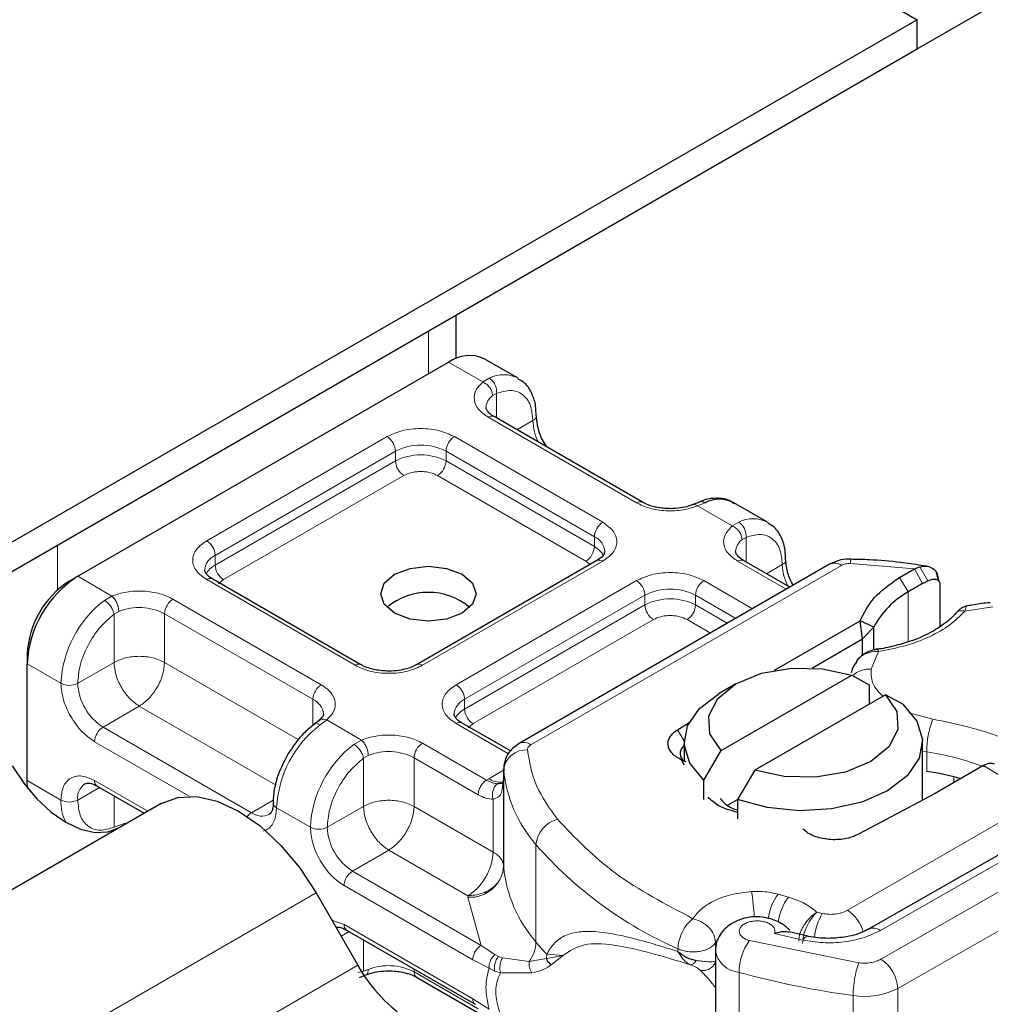
# Model space of a CAD drawing. Units: millimetres. Extents: x 0 to 420, y 0 to 297.
# Drawn here: x 379 to 390, y 147 to 157 of the extents above; entities that cross this region are included whole.
import ezdxf

# ---------------------------------------------------------------- set-up
doc = ezdxf.new("R2010")
doc.units = ezdxf.units.MM

msp = doc.modelspace()

# ---------------------------------------------------------------- linework, layer by layer
at = {"color": 7, "linetype": 'Continuous', "lineweight": 25}
for p, q in [((388.8189, 157.1252), (400.9281, 164.1156)), ((380.2452, 162.3808), (388.8189, 157.4313)), ((388.8189, 157.4313), (347.0112, 133.2963)), ((388.8189, 157.1251), (388.8189, 157.4313)), ((347.0112, 132.9901), (388.8189, 157.1251)), ((383.9853, 153.8778), (383.9853, 154.3347)), ((380.0154, 151.5932), (383.9045, 153.8383)), ((384.633, 153.6714), (384.2795, 153.8755)), ((385.9378, 152.3697), (384.3822, 153.2678)), ((386.5346, 152.372), (386.4686, 152.3449)), ((387.2493, 152.161), (386.8958, 152.3651)), ((385.4593, 151.7574), (383.5682, 150.6658)), ((387.4827, 151.4779), (386.9985, 151.7574)), ((387.9004, 151.7191), (384.6437, 149.839)), ((388.633, 151.58), (388.7894, 151.6703)), ((388.7894, 151.6703), (388.8468, 151.6935)), ((388.925, 151.6978), (388.8594, 151.707)), ((389.0452, 151.544), (389.017, 151.6421)), ((379.927, 151.5422), (380.0154, 151.5932)), ((382.9861, 150.6658), (381.4305, 151.5638)), ((388.8752, 151.5157), (388.9305, 151.5453)), ((389.0372, 151.5752), (389.048, 151.5399)), ((389.0581, 151.507), (389.0581, 151.066)), ((387.3241, 150.6079), (388.2206, 151.1254)), ((388.2474, 150.9368), (388.2206, 151.1254)), ((388.3637, 151.0582), (388.2206, 151.1254)), ((388.2474, 150.9368), (388.3637, 151.0582)), ((388.3637, 150.8318), (388.3637, 151.0582)), ((387.7198, 150.6322), (388.2474, 150.9368)), ((388.2474, 150.7674), (388.2474, 150.9368)), ((379.4851, 150.7767), (379.4851, 150.6746)), ((388.202, 150.7272), (388.1778, 150.6953)), ((379.4851, 149.4498), (379.4851, 150.6746)), ((386.7642, 149.7643), (388.1335, 150.5548)), ((388.1335, 150.5548), (388.3149, 150.4554)), ((386.9184, 150.4656), (386.7416, 150.3635)), ((388.3149, 150.4554), (388.3149, 150.2513)), ((388.4871, 150.3507), (387.1178, 149.5602)), ((388.6685, 150.2513), (388.4871, 150.3507)), ((382.5467, 150.0803), (382.4957, 150.0407)), ((384.5544, 149.7604), (384.0468, 150.0535)), ((386.3058, 149.9834), (386.4279, 150.0598)), ((386.3757, 149.8534), (386.3757, 149.6492)), ((386.5829, 149.4555), (386.7642, 149.7643)), ((388.8757, 149.2449), (388.8757, 149.8534)), ((386.3757, 149.6109), (386.3518, 149.6654)), ((386.3976, 149.6483), (386.3518, 149.6654)), ((384.4821, 149.5715), (384.4821, 149.4694)), ((384.4825, 149.5622), (384.4821, 149.5715)), ((387.1178, 149.5602), (386.9364, 149.2514)), ((389.5022, 149.5997), (389.0487, 149.338)), ((389.5142, 149.6067), (389.5022, 149.5997)), ((379.4901, 149.3686), (379.4851, 149.4498)), ((384.4821, 149.4678), (384.4701, 149.387)), ((384.4821, 149.4678), (384.4832, 149.4589)), ((386.5829, 149.2513), (386.5829, 149.4555)), ((380.2181, 149.3927), (380.713, 149.107)), ((386.8374, 149.1941), (386.9364, 149.2513)), ((386.9364, 149.2514), (386.9364, 149.0472)), ((389.0087, 149.3158), (388.2045, 148.8873)), ((389.0487, 149.338), (389.0087, 149.3158)), ((380.8906, 149.2095), (376.4712, 146.6582)), ((390.0039, 148.8592), (388.3095, 147.891)), ((382.5156, 148.2714), (382.9531, 147.5136)), ((382.8344, 147.8823), (384.1839, 147.1032)), ((387.673, 147.8182), (387.4772, 147.8641)), ((386.7025, 147.6658), (386.7025, 145.0801)), ((382.9715, 147.3851), (383.0374, 147.4122)), ((383.5682, 147.3873), (384.2405, 146.9992))]:
    msp.add_line(p, q, dxfattribs=at)
at = {"color": 8, "linetype": 'Continuous', "lineweight": 18}
for p, q in [((383.6924, 154.1656), (383.6924, 153.7159)), ((384.2635, 153.6311), (383.9045, 153.8383)), ((384.2635, 153.6311), (384.332, 153.6709)), ((384.4081, 153.5117), (384.3659, 153.4877)), ((384.4081, 153.5117), (384.4081, 153.2529)), ((385.8753, 152.3636), (384.3197, 153.2616)), ((384.6216, 153.1296), (384.7884, 153.2259)), ((381.368, 151.9658), (383.259, 153.0575)), ((383.9662, 153.0575), (385.5218, 152.1595)), ((381.4564, 151.8127), (383.3474, 152.9044)), ((383.3474, 152.8023), (383.3474, 152.9044)), ((383.8778, 152.9044), (385.4334, 152.0064)), ((383.8778, 152.9044), (383.8778, 152.8023)), ((381.4564, 151.7107), (383.3474, 152.8023)), ((383.8778, 152.8023), (385.4334, 151.9043)), ((383.4358, 152.6493), (381.5448, 151.5576)), ((385.345, 151.7512), (383.7894, 152.6493)), ((386.5948, 152.3647), (386.5154, 152.3311)), ((386.8798, 152.1207), (386.5154, 152.3311)), ((386.8798, 152.1207), (386.9483, 152.1606)), ((385.4334, 151.9043), (385.4334, 152.0064)), ((387.0244, 152.0014), (386.9822, 151.9773)), ((387.0244, 152.0014), (387.0244, 151.7425)), ((379.8033, 151.4503), (379.8033, 151.9205)), ((381.4564, 151.7107), (381.4564, 151.8127)), ((385.5218, 151.7513), (383.6307, 150.6596)), ((385.3869, 151.7156), (385.345, 151.7512)), ((387.4461, 151.4568), (386.936, 151.7513)), ((388.7894, 151.6703), (388.1192, 151.7278)), ((384.7687, 149.8267), (388.0254, 151.7067)), ((387.2379, 151.6193), (387.4047, 151.7156)), ((388.7894, 151.6703), (388.8752, 151.5157)), ((388.8468, 151.6935), (388.9305, 151.5453)), ((380.0154, 151.5932), (380.3744, 151.386)), ((382.9236, 150.6596), (381.368, 151.5576)), ((381.5448, 151.5576), (381.4921, 151.5128)), ((383.9843, 150.4555), (385.8753, 151.5472)), ((386.5825, 151.5472), (387.0925, 151.2527)), ((388.7238, 151.4284), (388.633, 151.58)), ((388.7238, 151.4284), (388.7238, 150.9045)), ((380.295, 151.3404), (380.3744, 151.386)), ((381.0144, 151.3535), (382.5701, 150.4555)), ((384.0727, 150.3024), (385.9637, 151.3941)), ((385.9637, 151.292), (385.9637, 151.3941)), ((386.4941, 151.3941), (386.9157, 151.1506)), ((386.4941, 151.3941), (386.4941, 151.292)), ((380.446, 151.2248), (380.3957, 151.1954)), ((384.0727, 150.2003), (385.9637, 151.292)), ((386.4941, 151.292), (386.8273, 151.0996)), ((389.6124, 151.2728), (389.3189, 151.2274)), ((380.3957, 150.6901), (380.3957, 151.1954)), ((380.926, 151.2004), (382.4817, 150.3024)), ((380.926, 151.2004), (380.926, 150.6901)), ((386.0521, 151.1389), (384.1611, 150.0472)), ((386.6505, 150.9975), (386.4057, 151.1389)), ((388.4153, 150.8057), (388.3365, 150.6191)), ((380.3957, 150.6901), (380.0154, 150.4705)), ((380.926, 150.6901), (382.3286, 149.8804)), ((379.4851, 150.6746), (379.8386, 150.4705)), ((382.4817, 150.0273), (382.4817, 150.3024)), ((384.0727, 150.2003), (384.0727, 150.3024)), ((380.6609, 150.2308), (380.2806, 150.0113)), ((382.0885, 149.4066), (380.6609, 150.2308)), ((382.6263, 150.086), (382.5577, 150.0342)), ((382.6263, 150.086), (382.9907, 149.8756)), ((388.7315, 150.1611), (388.9838, 150.0947)), ((381.8362, 149.1132), (380.2806, 150.0113)), ((384.5325, 149.7308), (383.9843, 150.0473)), ((384.1611, 150.0472), (384.1084, 150.0025)), ((386.3058, 149.9834), (386.3759, 149.8681)), ((382.9113, 149.8301), (382.9907, 149.8756)), ((381.184, 149.2856), (380.1922, 149.8582)), ((383.6307, 149.8432), (384.303, 149.455)), ((388.9195, 149.7511), (388.8757, 149.7584)), ((383.012, 149.6851), (383.0623, 149.7144)), ((383.012, 149.1797), (383.012, 149.6851)), ((383.5423, 149.6901), (383.5423, 149.1797)), ((383.5423, 149.6901), (384.2146, 149.302)), ((388.9195, 149.5469), (388.9195, 149.7511)), ((384.3268, 149.4694), (384.4821, 149.5591)), ((384.4825, 148.5415), (384.4825, 149.5622)), ((389.8239, 149.4159), (389.5142, 149.6067)), ((379.4851, 149.4498), (379.8386, 149.2457)), ((380.1922, 149.4499), (380.7496, 149.1281)), ((384.303, 149.455), (384.3268, 149.4694)), ((384.4821, 149.4678), (384.4821, 148.5492)), ((389.203, 149.4271), (389.203, 149.4898)), ((380.244, 149.3777), (380.0154, 149.2457)), ((388.4393, 147.5768), (391.6775, 149.4271)), ((380.3957, 149.2901), (380.3957, 148.9599)), ((381.8362, 149.1132), (382.0658, 149.2457)), ((384.3723, 148.7006), (384.3723, 149.2536)), ((382.4549, 148.9602), (382.1014, 149.1643)), ((382.6317, 148.9602), (383.012, 149.1797)), ((383.5423, 149.1797), (384.3723, 148.7006)), ((388.0877, 148.0893), (389.7735, 149.0624)), ((391.8534, 149.1204), (388.6152, 147.2701)), ((380.446, 148.9793), (380.3957, 148.9599)), ((388.4336, 147.8781), (390.128, 148.8463)), ((384.8209, 147.7578), (384.8209, 148.7784)), ((383.2772, 148.7204), (382.8969, 148.5009)), ((384.1071, 148.2413), (383.2772, 148.7204)), ((384.2464, 147.7218), (382.8969, 148.5009)), ((384.158, 147.5687), (382.8085, 148.3478)), ((382.5156, 148.2714), (378.0962, 145.7201)), ((384.1078, 148.226), (384.1071, 148.2413)), ((384.2464, 147.7218), (384.1078, 148.226)), ((387.4681, 148.2274), (387.3603, 148.2581)), ((387.8225, 148.0563), (387.7675, 148.0683)), ((382.6809, 147.9851), (382.8085, 147.9395)), ((382.8085, 147.9395), (384.158, 147.1605)), ((382.8603, 147.8673), (382.7767, 147.8191)), ((387.3227, 147.8455), (387.6198, 147.7764)), ((383.012, 147.4496), (383.012, 147.7798)), ((384.3904, 147.6259), (384.2464, 147.7218)), ((386.7044, 147.7503), (386.7168, 147.7689)), ((386.7044, 147.678), (386.7044, 147.7503)), ((387.0591, 147.7723), (388.2059, 147.5389)), ((384.3904, 147.6259), (384.4293, 147.6059)), ((384.4704, 147.5917), (384.4293, 147.6059)), ((384.4704, 147.5917), (384.7501, 147.5507)), ((384.934, 147.6287), (384.9308, 147.5848)), ((384.9308, 147.5848), (385.1056, 147.6167)), ((385.1056, 147.6167), (384.934, 147.6287)), ((384.9795, 147.5174), (385.1056, 147.6167)), ((386.31, 147.6852), (386.31, 147.6583)), ((378.5337, 144.9624), (382.9531, 147.5136)), ((384.3287, 147.4807), (384.158, 147.5687)), ((384.7501, 147.5507), (384.9308, 147.5848)), ((383.012, 147.4496), (382.9527, 147.4375)), ((383.012, 147.4496), (383.0623, 147.4689)), ((383.5423, 147.4736), (383.5423, 147.4446)), ((384.2146, 147.0565), (383.5423, 147.4446)), ((384.3287, 147.4807), (384.3876, 147.4524)), ((384.3876, 147.4524), (384.4498, 147.4321)), ((384.4498, 147.4321), (384.7776, 147.4339)), ((386.9513, 144.9364), (386.9513, 147.438)), ((388.1484, 147.1943), (388.1484, 143.9281)), ((388.6152, 147.2701), (388.6152, 144.0039)), ((384.158, 147.1605), (384.3287, 147.0514))]:
    msp.add_line(p, q, dxfattribs=at)
at = {"color": 7, "linetype": 'Continuous', "lineweight": 25, "flags": 128}
for points in [[(384.0459, 151.6136), (384.1543, 151.5199), (384.1924, 151.4095), (384.1543, 151.299), (384.0459, 151.2054), (383.8837, 151.1428), (383.6924, 151.1208), (383.501, 151.1428), (383.3388, 151.2054), (383.2304, 151.299), (383.1924, 151.4095), (383.2304, 151.5199), (383.3388, 151.6136), (383.501, 151.6761), (383.6924, 151.6981), (383.8837, 151.6761), (384.0459, 151.6136)], [(386.7642, 149.7643), (386.6462, 149.941), (386.6336, 150.1302), (386.7278, 150.3117), (386.9186, 150.4657), (387.1854, 150.5758), (387.4997, 150.6302), (387.8275, 150.6229), (388.1335, 150.5548)], [(386.5829, 149.4555), (386.4353, 149.6331), (386.3765, 149.8272), (386.4108, 150.0232), (386.5357, 150.2066), (386.7416, 150.3635)], [(388.4871, 150.3507), (388.6051, 150.174), (388.6177, 149.9848), (388.5235, 149.8034), (388.3328, 149.6493), (388.0659, 149.5392), (387.7517, 149.4848), (387.4239, 149.4921), (387.1178, 149.5602)], [(388.6685, 150.2513), (388.816, 150.0736), (388.8748, 149.8795), (388.8405, 149.6835), (388.7157, 149.5001), (388.5095, 149.3431), (388.2375, 149.2241), (387.9199, 149.152), (387.5803, 149.1322), (387.2442, 149.1662), (386.9364, 149.2514)], [(379.3281, 149.6063), (379.4486, 149.4225), (379.5862, 149.2582), (379.7354, 149.1198), (379.8906, 149.0125), (380.0458, 148.9406), (380.195, 148.9067), (380.3326, 148.9122), (380.4531, 148.9568)], [(380.8906, 149.2095), (381.0647, 149.274), (381.2634, 149.2819), (381.4789, 149.233), (381.7031, 149.1291), (381.9273, 148.9742), (382.1428, 148.7742), (382.3415, 148.5369), (382.5156, 148.2714)]]:
    msp.add_lwpolyline(points, dxfattribs=at)
at = {"color": 8, "linetype": 'Continuous', "lineweight": 18, "flags": 128}
for points in [[(380.5392, 149.0066), (380.5026, 148.9981), (380.446, 148.9793)], [(387.6198, 147.7764), (387.6367, 147.7989), (387.6529, 147.8127), (387.6679, 147.8172), (387.6721, 147.8167)]]:
    msp.add_lwpolyline(points, dxfattribs=at)
at = {"color": 7, "linetype": 'Continuous', "lineweight": 25}
for centre, radius, start, end in [((384.1242, 153.5317), 0.3772, 65.69288, 125.61758), ((386.7457, 152.0673), 0.3335, 63.25157, 116.90545), ((380.6365, 150.6223), 1.1526, 122.60548, 177.39452), ((380.4446, 150.733), 0.9605, 122.60548, 177.39452), ((390.5724, 148.3988), 3.549, 118.56774, 121.38991), ((383.6924, 150.7484), 0.6762, 50.02502, 129.97498), ((389.1688, 150.6352), 0.9095, 119.2929, 152.28423), ((386.4329, 149.7351), 0.0995, 125.11132, 220.52829), ((388.4653, 146.5602), 3.0211, 74.40471, 81.35393), ((384.6073, 148.5508), 0.1252, 180.75937, 184.27194), ((384.3745, 148.2969), 1.623, 208.85561, 238.04533)]:
    msp.add_arc(centre, radius, start, end, dxfattribs=at)
at = {"color": 8, "linetype": 'Continuous', "lineweight": 18}
for centre, radius, start, end in [((384.4826, 153.3753), 0.3318, 62.06019, 116.98462), ((384.4598, 153.356), 0.1617, 125.49602, 177.43606), ((384.3563, 153.2105), 0.0629, 65.69288, 125.61758), ((384.7621, 153.2836), 0.0634, 294.50833, 352.78635), ((385.3173, 153.2426), 0.5291, 181.80733, 207.38455), ((383.1555, 152.8957), 0.1921, 2.60548, 57.39452), ((383.6126, 152.3926), 0.5764, 62.60967, 117.39033), ((384.0697, 152.8957), 0.1921, 122.60548, 177.39452), ((383.6126, 152.2906), 0.5764, 62.60967, 117.39033), ((383.5393, 152.8111), 0.1921, 182.60548, 237.39452), ((383.6859, 152.8111), 0.1921, 302.60548, 357.39452), ((385.9115, 152.3162), 0.0596, 62.68726, 127.38793), ((385.6253, 151.9976), 0.1921, 122.60548, 177.39452), ((387.0989, 151.8649), 0.3318, 62.06019, 116.98462), ((381.2645, 151.804), 0.1921, 2.60548, 57.39452), ((385.3642, 151.8408), 0.1794, 3.65726, 67.30092), ((387.0761, 151.8457), 0.1617, 125.49602, 177.43606), ((385.2415, 151.913), 0.1921, 302.60548, 357.39452), ((385.3294, 151.7031), 0.2265, 27.62279, 62.65911), ((381.5306, 151.6436), 0.1847, 113.68238, 175.13917), ((385.4852, 151.7001), 0.0629, 54.38242, 114.30712), ((386.9726, 151.7001), 0.0629, 65.69288, 125.61758), ((387.3784, 151.7732), 0.0634, 294.50833, 352.78635), ((387.9522, 151.6045), 0.1257, 54.38242, 114.30712), ((388.242, 151.7347), 0.123, 161.59099, 183.2198), ((381.5612, 151.5084), 0.2278, 117.40134, 151.63968), ((381.6483, 151.7194), 0.1921, 182.60548, 237.39452), ((387.9335, 151.7323), 0.5291, 181.80733, 207.38455), ((381.4046, 151.5065), 0.0629, 65.69288, 125.61758), ((385.7718, 151.3853), 0.1921, 2.60548, 57.39452), ((386.686, 151.3853), 0.1921, 122.60548, 177.39452), ((386.2289, 150.8823), 0.5764, 62.60967, 117.39033), ((381.0078, 150.4118), 1.1706, 127.50994, 177.1248), ((381.1179, 151.1917), 0.1921, 122.60548, 177.39452), ((386.2289, 150.7802), 0.5764, 62.60967, 117.39033), ((380.6589, 150.6782), 0.5866, 62.91176, 111.28137), ((386.1556, 151.3007), 0.1921, 182.60548, 237.39452), ((386.3022, 151.3007), 0.1921, 302.60548, 357.39452), ((382.9598, 150.6122), 0.0596, 62.68726, 127.38793), ((383.5946, 150.6123), 0.0595, 52.5874, 117.56497), ((388.318, 150.3606), 0.2591, 85.91195, 132.87845), ((379.927, 150.6411), 0.1921, 242.60967, 297.39033), ((380.5911, 150.4967), 0.5763, 182.60548, 237.39452), ((382.6736, 150.2936), 0.1921, 122.60548, 177.39452), ((383.8808, 150.2936), 0.1921, 2.60548, 57.39452), ((382.4085, 150.1339), 0.1837, 4.94181, 66.51987), ((384.1468, 150.1332), 0.1847, 113.68238, 175.13917), ((384.1775, 149.9981), 0.2278, 117.40134, 151.63968), ((384.2646, 150.209), 0.1921, 182.60548, 237.39452), ((389.8776, 149.7493), 0.9581, 158.87464, 179.89607), ((380.3841, 149.8494), 0.1921, 122.60548, 177.39452), ((383.2705, 149.1056), 1.1706, 127.50994, 177.1248), ((384.0209, 149.9962), 0.0629, 65.69288, 125.61758), ((383.6241, 148.9015), 1.1706, 127.50994, 177.1248), ((383.7342, 149.6813), 0.1921, 122.60548, 177.39452), ((384.7182, 149.5357), 0.2372, 86.615, 173.59198), ((384.6955, 149.7245), 0.1257, 54.38253, 114.30585), ((383.2752, 149.1678), 0.5866, 62.91176, 111.28137), ((388.497, 146.9149), 2.8675, 69.06112, 81.52861), ((385.8736, 149.698), 1.3978, 185.57595, 221.13822), ((380.2517, 149.4423), 0.0599, 172.74417, 235.94365), ((384.4466, 149.6543), 0.2203, 237.05244, 276.00804), ((380.1935, 149.2685), 0.1795, 123.65611, 187.29589), ((380.3183, 149.229), 0.4799, 178.00366, 206.74512), ((379.927, 149.4163), 0.1921, 242.60967, 297.39033), ((382.1242, 149.2192), 0.0595, 182.50661, 247.41455), ((381.9216, 148.9724), 0.1646, 121.22703, 141.97207), ((381.9456, 149.262), 0.1847, 233.69042, 295.14243), ((385.1224, 148.7517), 0.3027, 104.52567, 174.94325), ((382.5433, 149.1308), 0.1921, 242.60967, 297.39033), ((383.2074, 148.9864), 0.5763, 182.60548, 237.39452), ((388.0391, 151.6012), 4.2808, 221.25551, 246.17647), ((384.1288, 148.5812), 0.3559, 266.615, 353.59198), ((385.8736, 148.6773), 1.3978, 185.57595, 221.13822), ((383.0004, 148.3391), 0.1921, 122.60548, 177.39452), ((384.9745, 147.9452), 2.1362, 1.976, 9.18316), ((387.8038, 147.9287), 0.5524, 143.4025, 172.49992), ((387.9129, 147.8971), 0.554, 143.41339, 173.0636), ((388.3989, 147.7301), 0.6622, 150.49298, 173.15276), ((387.8725, 147.759), 0.3942, 15.44002, 56.91496), ((382.868, 147.932), 0.0599, 172.74417, 235.94365), ((388.3613, 147.7848), 0.118, 52.26467, 117.29097), ((384.4506, 147.7688), 0.3704, 323.92398, 358.28529), ((387.179, 149.7101), 3.0614, 219.62242, 222.83474), ((387.5431, 147.4317), 0.5918, 144.86305, 179.39387), ((386.9792, 147.7176), 0.2811, 190.08573, 264.30145), ((383.2752, 146.9223), 0.5866, 62.91176, 111.28137), ((389.2168, 147.1931), 1.0684, 161.11491, 179.93435), ((388.2296, 147.2528), 0.3859, 2.56834, 57.09304), ((383.6036, 147.4378), 0.0616, 173.70115, 234.98667), ((389.3746, 156.2804), 9.1684, 254.67454, 262.31431), ((388.2652, 147.9505), 0.7652, 261.22016, 297.21816)]:
    msp.add_arc(centre, radius, start, end, dxfattribs=at)
for points, knots in [([(384.3197, 153.2616), (384.2838, 153.2869), (384.2096, 153.3391), (384.1655, 153.44), (384.1785, 153.5438), (384.2357, 153.6026), (384.2635, 153.6311)], [0, 0, 0, 0, 0.2422355, 0.5, 0.7577645, 1, 1, 1, 1]), ([(384.4081, 153.5117), (384.4579, 153.5264), (384.5608, 153.5566), (384.6869, 153.509), (384.7726, 153.3974), (384.7832, 153.2818), (384.7884, 153.2259)], [0, 0, 0, 0, 0.2418289, 0.5, 0.7581711, 1, 1, 1, 1]), ([(383.259, 153.0575), (383.3083, 153.0804), (383.3842, 153.1158), (383.5106, 153.138), (383.6126, 153.1441), (383.7145, 153.138), (383.8409, 153.1158), (383.9169, 153.0804), (383.9662, 153.0575)], [0, 0, 0, 0, 0.2394429, 0.3696359, 0.4999999, 0.6301929, 0.7605571, 1, 1, 1, 1]), ([(383.7894, 152.6493), (383.7648, 152.6607), (383.7268, 152.6784), (383.6636, 152.6895), (383.6126, 152.6925), (383.5617, 152.6895), (383.4984, 152.6784), (383.4604, 152.6607), (383.4358, 152.6493)], [0, 0, 0, 0, 0.23944295, 0.36955024, 0.49999985, 0.63010729, 0.76055705, 1, 1, 1, 1]), ([(386.5154, 152.3311), (386.466, 152.3151), (386.3641, 152.282), (386.1843, 152.2745), (386.0095, 152.3), (385.9191, 152.3428), (385.8753, 152.3636)], [0, 0, 0, 0, 0.2422355, 0.5, 0.7577645, 1, 1, 1, 1]), ([(386.5154, 152.3311), (386.5059, 152.3377), (386.4884, 152.3498), (386.4747, 152.3455), (386.4684, 152.3435)], [0, 0, 0, 0, 0.54289014, 1, 1, 1, 1]), ([(386.5351, 152.3705), (386.5432, 152.3734), (386.5615, 152.3799), (386.5829, 152.3701), (386.5948, 152.3647)], [0, 0, 0, 0, 0.44300113, 1, 1, 1, 1]), ([(385.5218, 152.1595), (385.5615, 152.1311), (385.6228, 152.0872), (385.6612, 152.0142), (385.6718, 151.9554), (385.6612, 151.8965), (385.6228, 151.8235), (385.5615, 151.7797), (385.5218, 151.7513)], [0, 0, 0, 0, 0.2394429, 0.3696359, 0.4999999, 0.6301929, 0.7605571, 1, 1, 1, 1]), ([(386.936, 151.7513), (386.9001, 151.7765), (386.8259, 151.8287), (386.7818, 151.9296), (386.7948, 152.0334), (386.852, 152.0922), (386.8798, 152.1207)], [0, 0, 0, 0, 0.2422355, 0.5, 0.7577645, 1, 1, 1, 1]), ([(387.0244, 152.0014), (387.0742, 152.016), (387.1771, 152.0463), (387.3032, 151.9986), (387.3889, 151.8871), (387.3995, 151.7715), (387.4047, 151.7156)], [0, 0, 0, 0, 0.24182894, 0.5, 0.75817106, 1, 1, 1, 1]), ([(381.368, 151.5576), (381.3283, 151.586), (381.267, 151.6299), (381.2286, 151.7029), (381.218, 151.7617), (381.2286, 151.8206), (381.2669, 151.8935), (381.3283, 151.9374), (381.368, 151.9658)], [0, 0, 0, 0, 0.2394429, 0.3696359, 0.4999999, 0.6301929, 0.7605571, 1, 1, 1, 1]), ([(385.8753, 151.5472), (385.9246, 151.5701), (386.0005, 151.6055), (386.1269, 151.6276), (386.2289, 151.6337), (386.3308, 151.6276), (386.4572, 151.6055), (386.5332, 151.5701), (386.5825, 151.5472)], [0, 0, 0, 0, 0.2394429, 0.3696359, 0.4999999, 0.6301929, 0.7605571, 1, 1, 1, 1]), ([(380.3744, 151.386), (380.4238, 151.402), (380.5257, 151.4351), (380.7055, 151.4426), (380.8803, 151.4171), (380.9706, 151.3743), (381.0144, 151.3535)], [0, 0, 0, 0, 0.2422355, 0.5, 0.7577645, 1, 1, 1, 1]), ([(389.3189, 151.2274), (389.2697, 151.1778), (389.1701, 151.0775), (388.9533, 150.955), (388.7003, 150.8583), (388.5096, 150.8231), (388.4153, 150.8057)], [0, 0, 0, 0, 0.2470613, 0.5, 0.7529387, 1, 1, 1, 1]), ([(389.3189, 151.2274), (389.3044, 151.2299), (389.2753, 151.235), (389.2412, 151.2251), (389.2293, 151.2098), (389.2248, 151.2041)], [0, 0, 0, 0, 0.382999, 0.765998, 1, 1, 1, 1]), ([(389.3376, 151.2788), (389.3355, 151.2776), (389.3305, 151.2747), (389.3232, 151.2448), (389.3189, 151.2274)], [0, 0, 0, 0, 0.4147636, 1, 1, 1, 1]), ([(380.0154, 150.4705), (380.0206, 150.5324), (380.0312, 150.6603), (380.1169, 150.8708), (380.243, 151.064), (380.3459, 151.1526), (380.3957, 151.1954)], [0, 0, 0, 0, 0.2418289, 0.5, 0.7581711, 1, 1, 1, 1]), ([(386.4057, 151.1389), (386.3811, 151.1504), (386.3431, 151.1681), (386.2799, 151.1791), (386.2289, 151.1822), (386.1779, 151.1791), (386.1147, 151.1681), (386.0767, 151.1504), (386.0521, 151.1389)], [0, 0, 0, 0, 0.239443, 0.3695502, 0.4999998, 0.6301073, 0.760557, 1, 1, 1, 1]), ([(388.4153, 150.8057), (388.3824, 150.804), (388.3179, 150.8005), (388.2477, 150.7658), (388.2112, 150.7394), (388.2021, 150.7273), (388.202, 150.7272)], [0, 0, 0, 0, 0.4010567, 0.7835782, 0.9984558, 1, 1, 1, 1]), ([(383.6307, 150.6596), (383.5815, 150.6366), (383.5056, 150.6013), (383.3791, 150.5791), (383.2772, 150.573), (383.1753, 150.5791), (383.0488, 150.6012), (382.9728, 150.6366), (382.9236, 150.6596)], [0, 0, 0, 0, 0.2394429, 0.3696359, 0.4999999, 0.6301929, 0.7605571, 1, 1, 1, 1]), ([(388.3365, 150.6191), (388.3368, 150.5618), (388.3374, 150.4586), (388.425, 150.3692), (388.464, 150.3295)], [0, 0, 0, 0, 0.555254, 1, 1, 1, 1]), ([(380.1922, 149.8582), (380.1477, 149.8893), (380.0791, 149.9374), (379.9967, 150.0358), (379.9405, 150.121), (379.8948, 150.2124), (379.8507, 150.3329), (379.8434, 150.4165), (379.8386, 150.4705)], [0, 0, 0, 0, 0.2394429, 0.3696359, 0.4999999, 0.6301929, 0.7605571, 1, 1, 1, 1]), ([(382.5701, 150.4555), (382.606, 150.4302), (382.6802, 150.378), (382.7243, 150.2771), (382.7113, 150.1733), (382.654, 150.1145), (382.6263, 150.086)], [0, 0, 0, 0, 0.2422355, 0.5, 0.7577645, 1, 1, 1, 1]), ([(383.9843, 150.0473), (383.9446, 150.0757), (383.8833, 150.1195), (383.8449, 150.1925), (383.8343, 150.2513), (383.8449, 150.3102), (383.8832, 150.3832), (383.9446, 150.4271), (383.9843, 150.4555)], [0, 0, 0, 0, 0.2394429, 0.3696359, 0.4999999, 0.6301929, 0.7605571, 1, 1, 1, 1]), ([(382.5473, 150.0782), (382.5494, 150.0807), (382.5584, 150.0917), (382.5866, 150.097), (382.6131, 150.0897), (382.6263, 150.086)], [0, 0, 0, 0, 0.12851539, 0.5642577, 1, 1, 1, 1]), ([(382.5577, 150.0342), (382.5465, 150.0392), (382.5242, 150.0493), (382.5023, 150.0483), (382.4964, 150.0398), (382.4953, 150.0382)], [0, 0, 0, 0, 0.4482253, 0.8964505, 1, 1, 1, 1]), ([(382.9907, 149.8756), (383.0401, 149.8916), (383.142, 149.9247), (383.3218, 149.9322), (383.4966, 149.9067), (383.5869, 149.8639), (383.6307, 149.8432)], [0, 0, 0, 0, 0.24223547, 0.5, 0.75776453, 1, 1, 1, 1]), ([(382.6317, 148.9602), (382.6369, 149.0221), (382.6475, 149.15), (382.7332, 149.3604), (382.8593, 149.5537), (382.9622, 149.6422), (383.012, 149.6851)], [0, 0, 0, 0, 0.2418289, 0.5, 0.7581711, 1, 1, 1, 1]), ([(379.8386, 149.2457), (379.8434, 149.2943), (379.8507, 149.3694), (379.8947, 149.4391), (379.9404, 149.4777), (379.9967, 149.498), (380.0791, 149.5013), (380.1477, 149.4701), (380.1922, 149.4499)], [0, 0, 0, 0, 0.2394429, 0.3696359, 0.4999999, 0.6301929, 0.7605571, 1, 1, 1, 1]), ([(384.4189, 149.4172), (384.4012, 149.4191), (384.3645, 149.4228), (384.3241, 149.444), (384.303, 149.455)], [0, 0, 0, 0, 0.4796864, 1, 1, 1, 1]), ([(384.4189, 149.4172), (384.4135, 149.4133), (384.4027, 149.4055), (384.385, 149.383), (384.3691, 149.348), (384.3636, 149.308), (384.3659, 149.2761), (384.3702, 149.2611), (384.3723, 149.2536)], [0, 0, 0, 0, 0.1252292, 0.2500089, 0.5, 0.7499911, 0.8747708, 1, 1, 1, 1]), ([(384.4701, 149.387), (384.4683, 149.3673), (384.4644, 149.3234), (384.4354, 149.276), (384.392, 149.2606), (384.3723, 149.2536)], [0, 0, 0, 0, 0.3093923, 0.6864422, 1, 1, 1, 1]), ([(380.3957, 148.9599), (380.3459, 148.9453), (380.243, 148.915), (380.1169, 148.9627), (380.0312, 149.0742), (380.0206, 149.1898), (380.0154, 149.2457)], [0, 0, 0, 0, 0.2418289, 0.5, 0.7581711, 1, 1, 1, 1]), ([(384.3723, 149.2536), (384.3471, 149.2558), (384.2967, 149.2602), (384.242, 149.288), (384.2146, 149.302)], [0, 0, 0, 0, 0.50000518, 1, 1, 1, 1]), ([(382.1014, 149.1643), (382.0967, 149.1156), (382.0894, 149.0405), (382.0451, 148.9713), (382.0049, 148.9349), (381.9722, 148.9251), (381.9587, 148.9211)], [0, 0, 0, 0, 0.40503162, 0.62526047, 0.84577884, 1, 1, 1, 1]), ([(382.8085, 148.3478), (382.764, 148.379), (382.6954, 148.4271), (382.613, 148.5254), (382.5568, 148.6107), (382.5111, 148.702), (382.467, 148.8226), (382.4597, 148.9061), (382.4549, 148.9602)], [0, 0, 0, 0, 0.2394429, 0.3696359, 0.4999999, 0.6301929, 0.7605571, 1, 1, 1, 1]), ([(386.4679, 148.0012), (386.4951, 148.0373), (386.5507, 148.111), (386.6984, 148.1992), (386.8796, 148.2633), (387.0163, 148.2786), (387.0833, 148.2861)], [0, 0, 0, 0, 0.2449594, 0.5, 0.7550406, 1, 1, 1, 1]), ([(387.5764, 147.7647), (387.579, 147.7914), (387.5831, 147.833), (387.6083, 147.8935), (387.6423, 147.953), (387.6969, 148.0201), (387.744, 148.0523), (387.7675, 148.0683)], [0, 0, 0, 0, 0.23349689, 0.36478249, 0.50581107, 0.75384743, 1, 1, 1, 1]), ([(387.7675, 148.0683), (387.7489, 148.0499), (387.7116, 148.0128), (387.6693, 147.94), (387.6433, 147.877), (387.6235, 147.8131), (387.6201, 147.7703), (387.6178, 147.7426)], [0, 0, 0, 0, 0.2460468, 0.4943945, 0.6304944, 0.7601424, 1, 1, 1, 1]), ([(387.3227, 147.8455), (387.3253, 147.8554), (387.3305, 147.8752), (387.3195, 147.9055), (387.2954, 147.9336), (387.2578, 147.9559), (387.2128, 147.9713), (387.1625, 147.9788), (387.1093, 147.9785), (387.0577, 147.9688), (387.0123, 147.9515), (386.9787, 147.9277), (386.9574, 147.9004), (386.9502, 147.8705), (386.9569, 147.8396), (386.9799, 147.8112), (387.014, 147.7873), (387.0441, 147.7773), (387.0591, 147.7723)], [0, 0, 0, 0, 0.0615029, 0.1230828, 0.1879669, 0.2530095, 0.3126411, 0.3724309, 0.4361362, 0.4999968, 0.5637021, 0.6275628, 0.6871943, 0.746984, 0.8118682, 0.876911, 0.9384171, 1, 1, 1, 1]), ([(384.934, 147.6287), (384.9606, 147.6718), (385.015, 147.7602), (385.1308, 147.8324), (385.2726, 147.8691), (385.4896, 147.8699), (385.8199, 147.8083), (386.1414, 147.7099), (386.31, 147.6583)], [0, 0, 0, 0, 0.1200981, 0.246194, 0.367409, 0.4958195, 0.7355931, 1, 1, 1, 1]), ([(388.4336, 147.8781), (388.3785, 147.8513), (388.266, 147.7966), (388.0544, 147.7534), (387.8307, 147.7422), (387.6891, 147.7652), (387.6198, 147.7764)], [0, 0, 0, 0, 0.244907, 0.5, 0.755093, 1, 1, 1, 1]), ([(385.1056, 147.6167), (385.175, 147.6619), (385.3153, 147.7535), (385.6306, 147.733), (386.0029, 147.6522), (386.2949, 147.5628), (386.4417, 147.5178)], [0, 0, 0, 0, 0.2428621, 0.4915018, 0.7442713, 1, 1, 1, 1]), ([(384.3904, 147.6259), (384.38, 147.6154), (384.3592, 147.5945), (384.3389, 147.5535), (384.3284, 147.5142), (384.3286, 147.4919), (384.3287, 147.4807)], [0, 0, 0, 0, 0.2798496, 0.5593252, 0.7796283, 1, 1, 1, 1]), ([(384.4293, 147.6059), (384.4208, 147.5941), (384.4037, 147.5705), (384.3892, 147.5267), (384.3837, 147.4859), (384.3863, 147.4636), (384.3876, 147.4524)], [0, 0, 0, 0, 0.2798496, 0.5593103, 0.7796195, 1, 1, 1, 1]), ([(384.4704, 147.5917), (384.4637, 147.5788), (384.4504, 147.5528), (384.4421, 147.5069), (384.4419, 147.4651), (384.4472, 147.4431), (384.4498, 147.4321)], [0, 0, 0, 0, 0.2798493, 0.5592883, 0.7796067, 1, 1, 1, 1]), ([(386.31, 147.6583), (386.3273, 147.6282), (386.3535, 147.5826), (386.4015, 147.539), (386.4282, 147.5249), (386.4417, 147.5178)], [0, 0, 0, 0, 0.49048454, 0.74202945, 1, 1, 1, 1]), ([(384.7501, 147.5507), (384.7493, 147.5406), (384.7478, 147.5205), (384.7528, 147.4893), (384.7622, 147.4593), (384.7725, 147.4424), (384.7776, 147.4339)], [0, 0, 0, 0, 0.2498755, 0.5, 0.7501245, 1, 1, 1, 1]), ([(384.7776, 147.4339), (384.8201, 147.4429), (384.9004, 147.4598), (384.9542, 147.499), (384.9795, 147.5174)], [0, 0, 0, 0, 0.5295671, 1, 1, 1, 1]), ([(386.4417, 147.5178), (386.446, 147.5178), (386.4546, 147.5178), (386.4701, 147.5269), (386.4863, 147.5415), (386.497, 147.5559), (386.5023, 147.5631)], [0, 0, 0, 0, 0.2498808, 0.5, 0.7501192, 1, 1, 1, 1]), ([(386.4417, 147.5178), (386.4536, 147.5128), (386.4784, 147.5023), (386.5165, 147.4834), (386.5306, 147.4719), (386.5398, 147.4645)], [0, 0, 0, 0, 0.2415354, 0.5032619, 1, 1, 1, 1]), ([(386.5023, 147.5631), (386.5252, 147.5598), (386.574, 147.5526), (386.6292, 147.5497), (386.6763, 147.5497), (386.6938, 147.5535), (386.7044, 147.5559)], [0, 0, 0, 0, 0.2431333, 0.5185469, 0.7090404, 1, 1, 1, 1]), ([(386.5398, 147.4645), (386.5481, 147.4621), (386.5646, 147.4575), (386.5909, 147.4574), (386.6169, 147.4624), (386.6415, 147.4729), (386.6635, 147.4883), (386.682, 147.5079), (386.6964, 147.5306), (386.7017, 147.5474), (386.7044, 147.5559)], [0, 0, 0, 0, 0.1249721, 0.2500084, 0.3749864, 0.4999136, 0.6250107, 0.7500557, 0.8750199, 1, 1, 1, 1]), ([(388.2059, 147.5389), (388.2268, 147.5369), (388.2686, 147.533), (388.3317, 147.5392), (388.3911, 147.5528), (388.4232, 147.5688), (388.4393, 147.5768)], [0, 0, 0, 0, 0.2498654, 0.4999913, 0.7498656, 1, 1, 1, 1]), ([(383.0623, 147.4689), (383.0611, 147.4568), (383.0587, 147.4325), (383.048, 147.4144), (383.0389, 147.4137), (383.0377, 147.4136)], [0, 0, 0, 0, 0.4633906, 0.9267812, 1, 1, 1, 1]), ([(384.4498, 147.4321), (384.4359, 147.4035), (384.4087, 147.3477), (384.3969, 147.2404), (384.4087, 147.1206), (384.4359, 147.0361), (384.4498, 146.9927)], [0, 0, 0, 0, 0.2569013, 0.5, 0.7430987, 1, 1, 1, 1]), ([(386.5398, 147.4645), (386.5766, 147.428), (386.621, 147.384), (386.6905, 147.2943), (386.7025, 147.2789)], [0, 0, 0, 0, 0.8279194, 1, 1, 1, 1])]:
    msp.add_open_spline(points, degree=3, knots=knots, dxfattribs=at)
for points in [[(384.3659, 153.4877), (384.3644, 153.5017), (384.3613, 153.5297), (384.3376, 153.573), (384.3038, 153.6102), (384.2769, 153.6241), (384.2635, 153.6311)], [(384.332, 153.6709), (384.3434, 153.6626), (384.3662, 153.646), (384.3926, 153.6041), (384.409, 153.5566), (384.4084, 153.5267), (384.4081, 153.5117)], [(386.9483, 152.1606), (386.9597, 152.1523), (386.9825, 152.1357), (387.0089, 152.0938), (387.0253, 152.0462), (387.0247, 152.0163), (387.0244, 152.0014)], [(386.9822, 151.9773), (386.9807, 151.9913), (386.9776, 152.0193), (386.9539, 152.0626), (386.92, 152.0999), (386.8932, 152.1138), (386.8798, 152.1207)], [(388.1192, 151.7278), (388.1105, 151.7277), (388.0932, 151.7275), (388.0682, 151.7234), (388.0448, 151.7167), (388.0319, 151.71), (388.0254, 151.7067)], [(380.3957, 151.1954), (380.3928, 151.2085), (380.3869, 151.2347), (380.3624, 151.2775), (380.3303, 151.3161), (380.3068, 151.3323), (380.295, 151.3404)], [(380.3744, 151.386), (380.3838, 151.3767), (380.4025, 151.3581), (380.4262, 151.315), (380.4428, 151.2676), (380.4449, 151.239), (380.446, 151.2248)], [(380.926, 150.6901), (380.8873, 150.7078), (380.8098, 150.7434), (380.6609, 150.7586), (380.5119, 150.7434), (380.4344, 150.7078), (380.3957, 150.6901)], [(380.3957, 150.6901), (380.3997, 150.6477), (380.4077, 150.5628), (380.469, 150.4262), (380.5566, 150.3048), (380.6261, 150.2555), (380.6609, 150.2308)], [(380.6609, 150.2308), (380.6956, 150.2555), (380.7651, 150.3048), (380.8528, 150.4262), (380.9141, 150.5628), (380.9221, 150.6477), (380.926, 150.6901)], [(388.9838, 150.0947), (389.2316, 150.0424), (389.7271, 149.9378), (390.0694, 149.7061), (390.2406, 149.5902)], [(382.9907, 149.8756), (383.0001, 149.8663), (383.0188, 149.8478), (383.0425, 149.8046), (383.0591, 149.7572), (383.0612, 149.7287), (383.0623, 149.7144)], [(383.012, 149.6851), (383.0091, 149.6982), (383.0032, 149.7243), (382.9787, 149.7672), (382.9466, 149.8058), (382.9231, 149.822), (382.9113, 149.8301)], [(384.7687, 149.8267), (384.763, 149.8229), (384.7515, 149.8155), (384.7399, 149.802), (384.7327, 149.7875), (384.7324, 149.7775), (384.7322, 149.7725)], [(384.7322, 149.7725), (384.7528, 149.6467), (384.7939, 149.3949), (384.9623, 149.1615), (385.0465, 149.0448)], [(384.2146, 149.302), (384.216, 149.3161), (384.2186, 149.3444), (384.2391, 149.3899), (384.2683, 149.4304), (384.2915, 149.4468), (384.303, 149.455)], [(383.5423, 149.1797), (383.5036, 149.1975), (383.4261, 149.233), (383.2772, 149.2482), (383.1282, 149.233), (383.0507, 149.1975), (383.012, 149.1797)], [(383.012, 149.1797), (383.016, 149.1373), (383.024, 149.0525), (383.0853, 148.9158), (383.1729, 148.7944), (383.2424, 148.7451), (383.2772, 148.7204)], [(383.2772, 148.7204), (383.3119, 148.7451), (383.3814, 148.7944), (383.4691, 148.9158), (383.5304, 149.0525), (383.5384, 149.1373), (383.5423, 149.1797)], [(385.0465, 149.0448), (385.2333, 148.8481), (385.6069, 148.4548), (386.1809, 148.1524), (386.4679, 148.0012)], [(384.3723, 148.7006), (384.3683, 148.6582), (384.3603, 148.5733), (384.299, 148.4367), (384.2114, 148.3153), (384.1419, 148.266), (384.1071, 148.2413)], [(384.3723, 148.7006), (384.3885, 148.6901), (384.421, 148.6692), (384.4549, 148.6316), (384.4775, 148.5913), (384.4806, 148.5632), (384.4821, 148.5492)], [(384.4821, 148.5492), (384.4765, 148.509), (384.4652, 148.4287), (384.3785, 148.3271), (384.2545, 148.2558), (384.1563, 148.2461), (384.1071, 148.2413)], [(387.0833, 148.2861), (387.1312, 148.2872), (387.227, 148.2893), (387.3159, 148.2685), (387.3603, 148.2581)], [(387.4681, 148.2274), (387.5279, 148.2071), (387.6475, 148.1665), (387.7275, 148.101), (387.7675, 148.0683)], [(387.8225, 148.0563), (387.8456, 148.0525), (387.8917, 148.0449), (387.9642, 148.0485), (388.0328, 148.0624), (388.0694, 148.0803), (388.0877, 148.0893)], [(386.31, 147.6852), (386.3124, 147.7137), (386.3171, 147.7705), (386.3536, 147.8639), (386.4058, 147.9481), (386.4472, 147.9835), (386.4679, 148.0012)], [(386.4679, 148.0012), (386.4989, 147.992), (386.5609, 147.9736), (386.639, 147.9109), (386.6937, 147.8326), (386.7008, 147.7777), (386.7044, 147.7503)], [(384.158, 147.5687), (384.1594, 147.5829), (384.162, 147.6112), (384.1825, 147.6567), (384.2117, 147.6972), (384.2349, 147.7136), (384.2464, 147.7218)], [(386.31, 147.6852), (386.3264, 147.6785), (386.3593, 147.6652), (386.4172, 147.6545), (386.4774, 147.6515), (386.5372, 147.657), (386.5931, 147.6706), (386.6415, 147.6914), (386.6809, 147.7182), (386.6965, 147.7396), (386.7044, 147.7503)], [(384.3287, 147.0514), (384.3129, 147.1321), (384.2813, 147.2934), (384.3129, 147.4183), (384.3287, 147.4807)], [(384.1839, 147.1032), (384.1765, 147.1095), (384.1617, 147.122), (384.1593, 147.1476), (384.158, 147.1605)]]:
    msp.add_open_spline(points, degree=3, dxfattribs=at)
at = {"color": 7, "linetype": 'Continuous', "lineweight": 25}
for points, knots in [([(384.8225, 153.2758), (384.8221, 153.3102), (384.8211, 153.3928), (384.7836, 153.509), (384.723, 153.612), (384.6601, 153.6471), (384.6358, 153.6607)], [0, 0, 0, 0, 0.2082426, 0.5005842, 0.8070236, 1, 1, 1, 1]), ([(384.3839, 153.2684), (384.3742, 153.2738), (384.3457, 153.2895), (384.3174, 153.318), (384.2995, 153.3465), (384.2992, 153.3574), (384.2991, 153.3632)], [0, 0, 0, 0, 0.1405341, 0.4093914, 0.6913364, 1, 1, 1, 1]), ([(384.9454, 152.9427), (384.9333, 152.9581), (384.8887, 153.0151), (384.839, 153.1385), (384.8297, 153.2308), (384.825, 153.2769)], [0, 0, 0, 0, 0.15688611, 0.57844254, 1, 1, 1, 1]), ([(386.2289, 152.302), (386.1796, 152.3047), (386.1112, 152.3084), (386.0245, 152.3312), (385.973, 152.3496), (385.9476, 152.3654), (385.9396, 152.3703)], [0, 0, 0, 0, 0.44108518, 0.61199806, 0.8781969, 1, 1, 1, 1]), ([(386.4678, 152.3455), (386.4517, 152.3393), (386.4128, 152.3242), (386.3316, 152.3065), (386.2657, 152.3036), (386.2289, 152.302)], [0, 0, 0, 0, 0.2367639, 0.5742156, 1, 1, 1, 1]), ([(386.8984, 152.3545), (386.8816, 152.3669), (386.8231, 152.4101), (386.6965, 152.4151), (386.5902, 152.4004), (386.5387, 152.3726), (386.5346, 152.3704)], [0, 0, 0, 0, 0.1682241, 0.5847843, 0.9671479, 1, 1, 1, 1]), ([(387.4388, 151.7655), (387.4384, 151.7998), (387.4374, 151.8824), (387.3999, 151.9987), (387.3393, 152.1016), (387.2764, 152.1368), (387.252, 152.1504)], [0, 0, 0, 0, 0.2082426, 0.5005842, 0.8070236, 1, 1, 1, 1]), ([(385.5432, 151.8533), (385.5401, 151.8382), (385.5336, 151.8072), (385.4844, 151.7743), (385.4593, 151.7574)], [0, 0, 0, 0, 0.4894481, 1, 1, 1, 1]), ([(387.0002, 151.758), (386.9905, 151.7634), (386.962, 151.7791), (386.9337, 151.8076), (386.9158, 151.8361), (386.9155, 151.8471), (386.9154, 151.8528)], [0, 0, 0, 0, 0.1405341, 0.4093914, 0.6913364, 1, 1, 1, 1]), ([(387.5184, 151.4985), (387.4973, 151.541), (387.452, 151.6323), (387.445, 151.7198), (387.4413, 151.7666)], [0, 0, 0, 0, 0.4654059, 1, 1, 1, 1]), ([(388.1254, 151.7736), (388.0907, 151.7725), (388.0112, 151.7702), (387.9403, 151.7375), (387.9004, 151.7191)], [0, 0, 0, 0, 0.4365586, 1, 1, 1, 1]), ([(388.8594, 151.707), (388.7878, 151.7177), (388.6096, 151.7444), (388.3635, 151.7663), (388.1894, 151.7699), (388.1252, 151.7712)], [0, 0, 0, 0, 0.2976346, 0.7411487, 1, 1, 1, 1]), ([(381.4322, 151.5644), (381.4224, 151.5698), (381.3939, 151.5855), (381.3657, 151.614), (381.3477, 151.6425), (381.3475, 151.6534), (381.3473, 151.6592)], [0, 0, 0, 0, 0.1405341, 0.4093914, 0.6913364, 1, 1, 1, 1]), ([(388.8468, 151.6935), (388.8728, 151.6974), (388.9226, 151.7047), (388.9848, 151.6793), (389.0284, 151.6358), (389.0344, 151.5944), (389.0372, 151.5752)], [0, 0, 0, 0, 0.2949533, 0.5626064, 0.7961003, 1, 1, 1, 1]), ([(388.9305, 151.5453), (388.9472, 151.5523), (388.9797, 151.5659), (389.0161, 151.563), (389.0382, 151.5518), (389.0495, 151.5397), (389.0568, 151.5249), (389.0577, 151.5129), (389.0581, 151.507)], [0, 0, 0, 0, 0.2912598, 0.5654459, 0.6879243, 0.8028337, 0.9033298, 1, 1, 1, 1]), ([(389.586, 151.3158), (389.5771, 151.3154), (389.5111, 151.3119), (389.4276, 151.2986), (389.3555, 151.2833), (389.3375, 151.2795)], [0, 0, 0, 0, 0.1043432, 0.7764278, 1, 1, 1, 1]), ([(389.2238, 151.2065), (389.2237, 151.2064), (389.1985, 151.1676), (389.1087, 151.0945), (388.9524, 150.993), (388.7685, 150.9135), (388.5789, 150.8613), (388.4532, 150.8313), (388.3852, 150.8268), (388.3766, 150.8262)], [0, 0, 0, 0, 0.000968, 0.2154383, 0.4205858, 0.6475404, 0.8205403, 0.9775339, 1, 1, 1, 1]), ([(389.3386, 151.2816), (389.3298, 151.2796), (389.3126, 151.2756), (389.2826, 151.2588), (389.2515, 151.2363), (389.2326, 151.2157), (389.2232, 151.2055)], [0, 0, 0, 0, 0.2645136, 0.5164384, 0.7602525, 1, 1, 1, 1]), ([(388.3973, 150.8273), (388.3813, 150.8243), (388.3483, 150.818), (388.2967, 150.798), (388.245, 150.7689), (388.2167, 150.7414), (388.202, 150.7272)], [0, 0, 0, 0, 0.2267989, 0.4671287, 0.7239917, 1, 1, 1, 1]), ([(388.3976, 150.8251), (388.3995, 150.8257), (388.4047, 150.8272), (388.4112, 150.814), (388.4153, 150.8057)], [0, 0, 0, 0, 0.376824, 1, 1, 1, 1]), ([(388.1824, 150.6921), (388.1662, 150.6709), (388.1398, 150.6364), (388.1305, 150.5952), (388.127, 150.5793)], [0, 0, 0, 0, 0.6127241, 1, 1, 1, 1]), ([(383.2772, 150.598), (383.2279, 150.6007), (383.1594, 150.6044), (383.0728, 150.6272), (383.0213, 150.6456), (382.9958, 150.6614), (382.9878, 150.6663)], [0, 0, 0, 0, 0.4410852, 0.6119981, 0.8781969, 1, 1, 1, 1]), ([(383.566, 150.6664), (383.5547, 150.6596), (383.5274, 150.6432), (383.4653, 150.6219), (383.3804, 150.6023), (383.3141, 150.5995), (383.2772, 150.598)], [0, 0, 0, 0, 0.1671496, 0.405166, 0.6681617, 1, 1, 1, 1]), ([(382.5907, 150.1498), (382.591, 150.1486), (382.5932, 150.1377), (382.5889, 150.1201), (382.5556, 150.0907), (382.5436, 150.0801)], [0, 0, 0, 0, 0.072784, 0.6664962, 1, 1, 1, 1]), ([(384.0485, 150.054), (384.0387, 150.0594), (384.0102, 150.0751), (383.982, 150.1036), (383.964, 150.1321), (383.9638, 150.1431), (383.9636, 150.1488)], [0, 0, 0, 0, 0.1405341, 0.4093914, 0.6913364, 1, 1, 1, 1]), ([(382.4962, 150.0387), (382.4736, 150.0219), (382.4168, 149.9794), (382.3156, 149.8742), (382.2503, 149.7739), (382.2109, 149.7134)], [0, 0, 0, 0, 0.2067668, 0.5213843, 1, 1, 1, 1]), ([(384.6437, 149.839), (384.6068, 149.8119), (384.5402, 149.763), (384.4861, 149.6548), (384.4839, 149.5838), (384.4829, 149.5498)], [0, 0, 0, 0, 0.3929877, 0.7088098, 1, 1, 1, 1]), ([(382.2109, 149.7134), (382.1722, 149.6364), (382.1187, 149.5302), (382.0791, 149.3732), (382.0627, 149.2828), (382.0665, 149.2274), (382.0672, 149.2164)], [0, 0, 0, 0, 0.4652794, 0.641669, 0.9292769, 1, 1, 1, 1]), ([(389.6314, 149.6217), (389.6162, 149.6265), (389.5918, 149.6344), (389.5502, 149.6249), (389.5264, 149.6129), (389.5142, 149.6067)], [0, 0, 0, 0, 0.44490228, 0.71652746, 1, 1, 1, 1]), ([(380.0931, 149.4174), (380.1078, 149.4222), (380.1378, 149.4321), (380.191, 149.406), (380.2181, 149.3927)], [0, 0, 0, 0, 0.4894502, 1, 1, 1, 1]), ([(384.4783, 149.4296), (384.4763, 149.4267), (384.4725, 149.4216), (384.4509, 149.4174), (384.4295, 149.4173), (384.4189, 149.4172)], [0, 0, 0, 0, 0.3752713, 0.6877743, 1, 1, 1, 1]), ([(386.9364, 149.1161), (386.8624, 149.1365), (386.7319, 149.1725), (386.6586, 149.2438), (386.6269, 149.2747)], [0, 0, 0, 0, 0.5666231, 1, 1, 1, 1]), ([(386.7539, 149.2623), (386.787, 149.2237), (386.8302, 149.1733), (386.9164, 149.1469), (386.9364, 149.1407)], [0, 0, 0, 0, 0.7672508, 1, 1, 1, 1]), ([(382.0634, 149.2165), (382.0636, 149.2054), (382.0643, 149.1728), (382.0537, 149.1341), (382.038, 149.1043), (382.0286, 149.0986), (382.0237, 149.0956)], [0, 0, 0, 0, 0.1406461, 0.4095063, 0.691475, 1, 1, 1, 1]), ([(387.4826, 147.8805), (387.4597, 147.9014), (387.4165, 147.9408), (387.3202, 147.9913), (387.2082, 148.0216), (387.0862, 148.0234), (386.9694, 148.0001), (386.8727, 147.9542), (386.7988, 147.8943), (386.7482, 147.8319), (386.7103, 147.7545), (386.7052, 147.6961), (386.7025, 147.6658)], [0, 0, 0, 0, 0.0932594, 0.1761231, 0.313201, 0.4209669, 0.5262204, 0.6541383, 0.7290582, 0.8117923, 0.9023069, 1, 1, 1, 1]), ([(382.7249, 147.9089), (382.7352, 147.9118), (382.7613, 147.9192), (382.8069, 147.8962), (382.8344, 147.8823)], [0, 0, 0, 0, 0.3973405, 1, 1, 1, 1]), ([(387.476, 147.8584), (387.4561, 147.8622), (387.4122, 147.8704), (387.3543, 147.8543), (387.3227, 147.8455)], [0, 0, 0, 0, 0.4535141, 1, 1, 1, 1]), ([(387.8884, 147.7945), (387.8153, 147.7972), (387.7398, 147.8), (387.6744, 147.8164), (387.6722, 147.817)], [0, 0, 0, 0, 0.9668757, 1, 1, 1, 1]), ([(388.3059, 147.8917), (388.2949, 147.8847), (388.2631, 147.8645), (388.1834, 147.8356), (388.0574, 147.803), (387.9531, 147.7978), (387.8884, 147.7945)], [0, 0, 0, 0, 0.125218, 0.3617597, 0.6040721, 1, 1, 1, 1]), ([(386.31, 147.6583), (386.3381, 147.6364), (386.3816, 147.6024), (386.4501, 147.5743), (386.4856, 147.5667), (386.5023, 147.5631)], [0, 0, 0, 0, 0.4901374, 0.7599921, 1, 1, 1, 1]), ([(384.9795, 147.5174), (384.9676, 147.5283), (384.9464, 147.5478), (384.9355, 147.5735), (384.9308, 147.5848)], [0, 0, 0, 0, 0.5594506, 1, 1, 1, 1]), ([(383.0383, 147.4116), (383.0543, 147.4178), (383.0933, 147.4329), (383.1744, 147.4506), (383.2404, 147.4535), (383.2772, 147.4551)], [0, 0, 0, 0, 0.2367639, 0.5742156, 1, 1, 1, 1]), ([(383.2772, 147.4551), (383.3265, 147.4524), (383.3949, 147.4487), (383.4816, 147.4259), (383.5331, 147.4075), (383.5585, 147.3917), (383.5665, 147.3868)], [0, 0, 0, 0, 0.4410852, 0.6119981, 0.8781969, 1, 1, 1, 1])]:
    msp.add_open_spline(points, degree=3, knots=knots, dxfattribs=at)
for points in [[(388.2206, 151.1254), (388.2621, 151.2094), (388.3451, 151.3774), (388.537, 151.5125), (388.633, 151.58)], [(386.3518, 149.6654), (386.3323, 149.6752), (386.2932, 149.695), (386.2496, 149.7326), (386.2194, 149.7741), (386.205, 149.8184), (386.2065, 149.8635), (386.2243, 149.9074), (386.2565, 149.9486), (386.2893, 149.9718), (386.3058, 149.9834)], [(388.2045, 148.8873), (388.1826, 148.8771), (388.1389, 148.8566), (388.0603, 148.8376), (387.9771, 148.8286), (387.8923, 148.8306), (387.8105, 148.8435), (387.7359, 148.8666), (387.671, 148.8984), (387.6399, 148.9255), (387.6244, 148.9391)]]:
    msp.add_open_spline(points, degree=3, dxfattribs=at)

doc.saveas('drawing.dxf')
